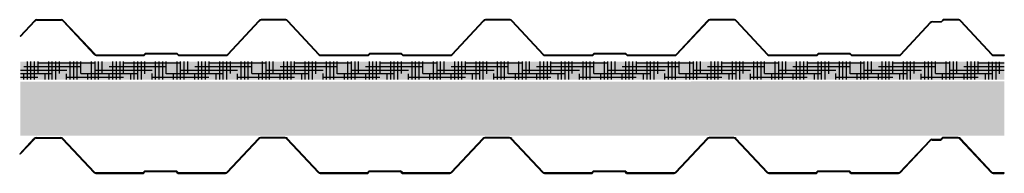
# Model space of a CAD drawing. Units: millimetres. Extents: x 2063.7 to 2074.9, y 1190.4 to 1205.9.
# Drawn here: x 2064.4 to 2065.5, y 1198.4 to 1198.6 of the extents above; entities that cross this region are included whole.
import ezdxf

# ---------------------------------------------------------------- set-up
doc = ezdxf.new("R2010")
doc.units = ezdxf.units.MM
for name, color, linetype in [('CON PAPEL 1200', 7, 'Continuous'), ('HT 40 250', 252, 'Continuous'), ('MONOROCK 365 6', 7, 'Continuous')]:
    doc.layers.add(name, color=color, linetype=linetype)

# ---------------------------------------------------------------- blocks, each defined once
blk = doc.blocks.new('HT 40-250 0.8')
at = {"layer": 'HT 40 250'}
for points in [[(1681.664, 2242.7664), (1681.6366, 2242.7664, 0.239138), (1681.6341, 2242.7652), (1681.6182, 2242.7482), (1681.6188, 2242.7477), (1681.6347, 2242.7647, -0.248075), (1681.6366, 2242.7656), (1681.664, 2242.7656, -0.248958), (1681.6659, 2242.7647), (1681.7011, 2242.7271, 0.081022), (1681.702, 2242.7266), (1681.7022, 2242.7274, -0.081022), (1681.7015, 2242.7277), (1681.6664, 2242.7652, 0.239138)], [(1681.914, 2242.7664), (1681.8866, 2242.7664, 0.239138), (1681.8841, 2242.7652), (1681.849, 2242.7277, -0.081022), (1681.8483, 2242.7274), (1681.849, 2242.7268, 0.049597), (1681.8495, 2242.7271), (1681.8847, 2242.7647, -0.247086), (1681.8866, 2242.7656), (1681.9139, 2242.7656, -0.248956), (1681.9158, 2242.7647), (1681.951, 2242.7271, 0.081022), (1681.9519, 2242.7266), (1681.9522, 2242.7274, -0.081022), (1681.9515, 2242.7277), (1681.9164, 2242.7652, 0.239138)], [(1682.164, 2242.7664), (1682.1366, 2242.7664, 0.239138), (1682.1341, 2242.7652), (1682.099, 2242.7277, -0.081022), (1682.0983, 2242.7274), (1682.0986, 2242.7266, 0.081022), (1682.0995, 2242.7271), (1682.1347, 2242.7647, -0.247086), (1682.1366, 2242.7656), (1682.1639, 2242.7656, -0.248956), (1682.1658, 2242.7647), (1682.201, 2242.7271), (1682.2015, 2242.7277), (1682.1664, 2242.7652, 0.239138)], [(1682.3847, 2242.7647, -0.247086), (1682.3866, 2242.7656), (1682.4139, 2242.7656, -0.248956), (1682.4158, 2242.7647), (1682.451, 2242.7271, 0.081022), (1682.4519, 2242.7266), (1682.4515, 2242.7277), (1682.4164, 2242.7652, 0.239138), (1682.414, 2242.7664), (1682.3866, 2242.7664, 0.239138), (1682.3841, 2242.7652), (1682.349, 2242.7277, -0.081022), (1682.3483, 2242.7274), (1682.349, 2242.7268, 0.049597), (1682.3495, 2242.7271)], [(1682.6328, 2242.7627, -0.121713), (1682.6336, 2242.7634), (1682.6333, 2242.7641, 0.112236), (1682.6323, 2242.7632), (1682.599, 2242.7277, -0.081022), (1682.5983, 2242.7274), (1682.5986, 2242.7266, 0.081022), (1682.5995, 2242.7271)], [(1682.6653, 2242.7661, 0.117907), (1682.664, 2242.7664), (1682.6467, 2242.7664), (1682.6447, 2242.7644), (1682.6347, 2242.7644, 0.123584), (1682.6333, 2242.7641), (1682.6336, 2242.7634, -0.121713), (1682.6347, 2242.7636), (1682.6447, 2242.7636), (1682.6467, 2242.7656), (1682.6639, 2242.7656, -0.123501), (1682.665, 2242.7654)], [(1682.6664, 2242.7652, 0.117907), (1682.6653, 2242.7661), (1682.665, 2242.7654, -0.121713), (1682.6658, 2242.7647), (1682.701, 2242.7271, 0.081022), (1682.7019, 2242.7266), (1682.7022, 2242.7274, -0.081022), (1682.7015, 2242.7277)], [(1681.7928, 2242.7292), (1681.7578, 2242.7292), (1681.7558, 2242.7272), (1681.7031, 2242.7272, -0.089746), (1681.7022, 2242.7274), (1681.702, 2242.7266, 0.089133), (1681.7031, 2242.7264), (1681.7561, 2242.7264), (1681.7581, 2242.7284), (1681.7925, 2242.7284), (1681.7945, 2242.7264), (1681.8476, 2242.7264, 0.112606), (1681.849, 2242.7268), (1681.8483, 2242.7274, -0.08041), (1681.8476, 2242.7272), (1681.7948, 2242.7272)], [(1682.0081, 2242.7284), (1682.0424, 2242.7284), (1682.0444, 2242.7264), (1682.0976, 2242.7264, 0.081022), (1682.0986, 2242.7266), (1682.0983, 2242.7274, -0.08041), (1682.0976, 2242.7272), (1682.0447, 2242.7272), (1682.0427, 2242.7292), (1682.0077, 2242.7292), (1682.0057, 2242.7272), (1681.953, 2242.7272, -0.089746), (1681.9522, 2242.7274), (1681.9519, 2242.7266, 0.089133), (1681.953, 2242.7264), (1682.0061, 2242.7264)], [(1682.2927, 2242.7292), (1682.2577, 2242.7292), (1682.2557, 2242.7272), (1682.203, 2242.7272, -0.172018), (1682.2015, 2242.7277), (1682.201, 2242.7271, 0.171393), (1682.203, 2242.7264), (1682.2561, 2242.7264), (1682.2581, 2242.7284), (1682.2924, 2242.7284), (1682.2944, 2242.7264), (1682.3476, 2242.7264, 0.112606), (1682.349, 2242.7268), (1682.3483, 2242.7274, -0.08041), (1682.3476, 2242.7272), (1682.2947, 2242.7272)], [(1682.5427, 2242.7292), (1682.5077, 2242.7292), (1682.5057, 2242.7272), (1682.453, 2242.7272, -0.172018), (1682.4515, 2242.7277), (1682.4519, 2242.7266, 0.089133), (1682.453, 2242.7264), (1682.5061, 2242.7264), (1682.5081, 2242.7284), (1682.5424, 2242.7284), (1682.5444, 2242.7264), (1682.5447, 2242.7272)], [(1682.5983, 2242.7274, -0.08041), (1682.5976, 2242.7272), (1682.5447, 2242.7272), (1682.5444, 2242.7264), (1682.5976, 2242.7264, 0.081022), (1682.5986, 2242.7266)], [(1682.7148, 2242.7272), (1682.7029, 2242.7272, -0.081022), (1682.7022, 2242.7274), (1682.7019, 2242.7266, 0.081032), (1682.7029, 2242.7264), (1682.7148, 2242.7264)]]:
    blk.add_hatch(color=252, dxfattribs=at).paths.add_polyline_path(points)
at = {"layer": 'HT 40 250', "color": 252}
for p, q in [((1681.6341, 2242.7652), (1681.6182, 2242.7482)), ((1681.6347, 2242.7647), (1681.6188, 2242.7477)), ((1681.6366, 2242.7664), (1681.664, 2242.7664)), ((1681.6366, 2242.7656), (1681.664, 2242.7656)), ((1681.6659, 2242.7647), (1681.7011, 2242.7271)), ((1681.6664, 2242.7652), (1681.7015, 2242.7277)), ((1681.8841, 2242.7652), (1681.849, 2242.7277)), ((1681.8847, 2242.7647), (1681.8495, 2242.7271)), ((1681.914, 2242.7664), (1681.8866, 2242.7664)), ((1681.914, 2242.7656), (1681.8866, 2242.7656)), ((1681.9158, 2242.7647), (1681.951, 2242.7271)), ((1681.9164, 2242.7652), (1681.9515, 2242.7277)), ((1682.1341, 2242.7652), (1682.099, 2242.7277)), ((1682.1347, 2242.7647), (1682.0995, 2242.7271)), ((1682.164, 2242.7664), (1682.1366, 2242.7664)), ((1682.164, 2242.7656), (1682.1366, 2242.7656)), ((1682.1658, 2242.7647), (1682.201, 2242.7271)), ((1682.1664, 2242.7652), (1682.2015, 2242.7277)), ((1682.3841, 2242.7652), (1682.349, 2242.7277)), ((1682.3847, 2242.7647), (1682.3495, 2242.7271)), ((1682.414, 2242.7664), (1682.3866, 2242.7664)), ((1682.414, 2242.7656), (1682.3866, 2242.7656)), ((1682.4158, 2242.7647), (1682.451, 2242.7271)), ((1682.4164, 2242.7652), (1682.4515, 2242.7277)), ((1682.6323, 2242.7632), (1682.599, 2242.7277)), ((1682.6328, 2242.7627), (1682.5995, 2242.7271)), ((1682.6336, 2242.7634), (1682.6333, 2242.7641)), ((1682.6347, 2242.7644), (1682.6447, 2242.7644)), ((1682.6347, 2242.7636), (1682.6447, 2242.7636)), ((1682.6467, 2242.7664), (1682.6447, 2242.7644)), ((1682.6467, 2242.7656), (1682.6447, 2242.7636)), ((1682.664, 2242.7664), (1682.6467, 2242.7664)), ((1682.664, 2242.7656), (1682.6467, 2242.7656)), ((1682.665, 2242.7654), (1682.6653, 2242.7661)), ((1682.6658, 2242.7647), (1682.701, 2242.7271)), ((1682.6664, 2242.7652), (1682.7015, 2242.7277)), ((1681.6182, 2242.7482), (1681.6188, 2242.7477)), ((1681.702, 2242.7266), (1681.7022, 2242.7274)), ((1681.703, 2242.7272), (1681.7558, 2242.7272)), ((1681.7558, 2242.7272), (1681.7578, 2242.7292)), ((1681.7561, 2242.7264), (1681.7581, 2242.7284)), ((1681.7578, 2242.7292), (1681.7928, 2242.7292)), ((1681.7581, 2242.7284), (1681.7925, 2242.7284)), ((1681.7945, 2242.7264), (1681.7925, 2242.7284)), ((1681.7948, 2242.7272), (1681.7928, 2242.7292)), ((1681.7948, 2242.7272), (1681.8476, 2242.7272)), ((1681.8483, 2242.7274), (1681.849, 2242.7268)), ((1681.9522, 2242.7274), (1681.9519, 2242.7266)), ((1681.9529, 2242.7272), (1682.0057, 2242.7272)), ((1682.0057, 2242.7272), (1682.0077, 2242.7292)), ((1682.0061, 2242.7264), (1682.0081, 2242.7284)), ((1682.0077, 2242.7292), (1682.0427, 2242.7292)), ((1682.0081, 2242.7284), (1682.0424, 2242.7284)), ((1682.0444, 2242.7264), (1682.0424, 2242.7284)), ((1682.0447, 2242.7272), (1682.0427, 2242.7292)), ((1682.0447, 2242.7272), (1682.0975, 2242.7272)), ((1682.0983, 2242.7274), (1682.0986, 2242.7266)), ((1682.2015, 2242.7277), (1682.201, 2242.7271)), ((1682.2029, 2242.7272), (1682.2557, 2242.7272)), ((1682.2557, 2242.7272), (1682.2577, 2242.7292)), ((1682.2561, 2242.7264), (1682.2581, 2242.7284)), ((1682.2577, 2242.7292), (1682.2927, 2242.7292)), ((1682.2581, 2242.7284), (1682.2924, 2242.7284)), ((1682.2944, 2242.7264), (1682.2924, 2242.7284)), ((1682.2947, 2242.7272), (1682.2927, 2242.7292)), ((1682.2947, 2242.7272), (1682.3475, 2242.7272)), ((1682.3483, 2242.7274), (1682.349, 2242.7268)), ((1682.4519, 2242.7266), (1682.4515, 2242.7277)), ((1682.4529, 2242.7272), (1682.5057, 2242.7272)), ((1682.5057, 2242.7272), (1682.5077, 2242.7292)), ((1682.5061, 2242.7264), (1682.5081, 2242.7284)), ((1682.5077, 2242.7292), (1682.5427, 2242.7292)), ((1682.5081, 2242.7284), (1682.5424, 2242.7284)), ((1682.5444, 2242.7264), (1682.5424, 2242.7284)), ((1682.5447, 2242.7272), (1682.5427, 2242.7292)), ((1682.5444, 2242.7264), (1682.5447, 2242.7272)), ((1682.5447, 2242.7272), (1682.5975, 2242.7272)), ((1682.5986, 2242.7266), (1682.5983, 2242.7274)), ((1682.7022, 2242.7274), (1682.7019, 2242.7266)), ((1682.7029, 2242.7272), (1682.7148, 2242.7272)), ((1682.7148, 2242.7272), (1682.7148, 2242.7264)), ((1681.703, 2242.7264), (1681.7561, 2242.7264)), ((1681.7945, 2242.7264), (1681.8476, 2242.7264)), ((1681.9529, 2242.7264), (1682.0061, 2242.7264)), ((1682.0444, 2242.7264), (1682.0975, 2242.7264)), ((1682.2029, 2242.7264), (1682.2561, 2242.7264)), ((1682.2944, 2242.7264), (1682.3475, 2242.7264)), ((1682.4529, 2242.7264), (1682.5061, 2242.7264)), ((1682.5444, 2242.7264), (1682.5975, 2242.7264)), ((1682.7028, 2242.7264), (1682.7148, 2242.7264))]:
    blk.add_line(p, q, dxfattribs=at)
for centre, radius, start, end in [((1681.6366, 2242.7634), 0.003, 88.9196, 143.796), ((1681.6366, 2242.7634), 0.00223, 89.1183, 145.7296), ((1681.664, 2242.7634), 0.003, 36.204, 90), ((1681.664, 2242.7634), 0.00223, 34.2822, 89.7981), ((1681.8866, 2242.7634), 0.003, 90, 143.796), ((1681.8866, 2242.7634), 0.00223, 90.2019, 145.7178), ((1681.914, 2242.7634), 0.003, 36.204, 90), ((1681.914, 2242.7634), 0.00223, 34.2822, 89.7981), ((1682.1366, 2242.7634), 0.003, 90, 143.796), ((1682.1366, 2242.7634), 0.00223, 90.2019, 145.7178), ((1682.164, 2242.7634), 0.003, 36.204, 90), ((1682.164, 2242.7634), 0.00223, 34.2822, 89.7981), ((1682.3866, 2242.7634), 0.003, 90, 143.796), ((1682.3866, 2242.7634), 0.00223, 90.2019, 145.7178), ((1682.414, 2242.7634), 0.003, 36.204, 90), ((1682.414, 2242.7634), 0.00223, 34.2822, 89.7981), ((1682.6347, 2242.7614), 0.003, 90, 143.796), ((1682.6347, 2242.7614), 0.00223, 90.2019, 145.7178), ((1682.664, 2242.7634), 0.003, 36.204, 90), ((1682.664, 2242.7634), 0.00223, 34.2822, 89.7981), ((1681.703, 2242.7297), 0.00322, 232.0205, 269.0772), ((1681.703, 2242.7297), 0.00242, 232.0205, 269.0772), ((1681.8475, 2242.7297), 0.00242, 270.9228, 307.9795), ((1681.8475, 2242.7297), 0.00322, 270.9228, 307.9795), ((1681.953, 2242.7297), 0.00322, 232.0205, 269.0772), ((1681.953, 2242.7297), 0.00242, 232.0205, 269.0772), ((1682.0975, 2242.7297), 0.00242, 270.9228, 307.9795), ((1682.0975, 2242.7297), 0.00322, 270.9228, 307.9795), ((1682.203, 2242.7297), 0.00322, 232.0205, 269.0772), ((1682.203, 2242.7297), 0.00242, 232.0205, 269.0772), ((1682.3475, 2242.7297), 0.00242, 270.9228, 307.9795), ((1682.3475, 2242.7297), 0.00322, 270.9228, 307.9795), ((1682.453, 2242.7297), 0.00322, 232.0205, 269.0772), ((1682.453, 2242.7297), 0.00242, 232.0205, 269.0772), ((1682.5975, 2242.7297), 0.00242, 270.9228, 307.9795), ((1682.5975, 2242.7297), 0.00322, 270.9228, 307.9795), ((1682.703, 2242.7297), 0.00322, 232.0205, 269.0772), ((1682.703, 2242.7297), 0.00242, 232.0205, 269.0772)]:
    blk.add_arc(centre, radius, start, end, dxfattribs=at)
blk = doc.blocks.new('HT 40-250 0.6')
at = {"layer": 'HT 40 250'}
for points in [[(1681.664, 2242.5449), (1681.6366, 2242.5449, 0.239138), (1681.6341, 2242.5437), (1681.6182, 2242.5266), (1681.6186, 2242.5262), (1681.6346, 2242.5433, -0.24293), (1681.6366, 2242.5443), (1681.664, 2242.5443, -0.245966), (1681.666, 2242.5432), (1681.7011, 2242.5058, 0.131074), (1681.7019, 2242.5051), (1681.7022, 2242.5056, -0.141506), (1681.7015, 2242.5062), (1681.6664, 2242.5437, 0.239138)], [(1681.9164, 2242.5437), (1681.9515, 2242.5058), (1681.9512, 2242.5054, -0.024004), (1681.951, 2242.5056), (1681.9159, 2242.5433, 0.239138), (1681.914, 2242.5443), (1681.8866, 2242.5443, 0.239138), (1681.8846, 2242.5433), (1681.8495, 2242.5056, -0.081022), (1681.8486, 2242.5051), (1681.8484, 2242.5056, 0.078847), (1681.8491, 2242.506), (1681.8841, 2242.5437, -0.239138), (1681.8866, 2242.5449), (1681.914, 2242.5449, -0.239138)], [(1682.164, 2242.5449), (1682.1366, 2242.5449, 0.239138), (1682.1341, 2242.5437), (1682.0991, 2242.506, -0.076674), (1682.0984, 2242.5056), (1682.0986, 2242.5051, 0.081022), (1682.0995, 2242.5056), (1682.1346, 2242.5433, -0.239138), (1682.1366, 2242.5443), (1682.164, 2242.5443, -0.239138), (1682.1659, 2242.5433), (1682.201, 2242.5056, 0.081022), (1682.2019, 2242.5051), (1682.2021, 2242.5056, -0.0789), (1682.2014, 2242.506), (1682.1664, 2242.5437, 0.239138)], [(1682.414, 2242.5449), (1682.3866, 2242.5449, 0.239138), (1682.3841, 2242.5437), (1682.3491, 2242.506, -0.078847), (1682.3484, 2242.5056), (1682.3486, 2242.5051, 0.081022), (1682.3495, 2242.5056), (1682.3846, 2242.5433, -0.239138), (1682.3866, 2242.5443), (1682.414, 2242.5443, -0.239138), (1682.4159, 2242.5433), (1682.451, 2242.5056, 0.081022), (1682.4519, 2242.5051), (1682.4514, 2242.506), (1682.4164, 2242.5437, 0.239138)], [(1682.664, 2242.5449), (1682.6467, 2242.5449), (1682.6447, 2242.5429), (1682.6347, 2242.5429, 0.239138), (1682.6323, 2242.5417), (1682.5991, 2242.506), (1682.5995, 2242.5055), (1682.6327, 2242.5413, -0.239138), (1682.6347, 2242.5423), (1682.6449, 2242.5423), (1682.6469, 2242.5443), (1682.664, 2242.5443, -0.239138), (1682.6659, 2242.5433), (1682.701, 2242.5056, 0.171393), (1682.703, 2242.5049), (1682.7148, 2242.5049), (1682.7148, 2242.5055), (1682.703, 2242.5055, -0.167505), (1682.7014, 2242.506), (1682.6664, 2242.5437, 0.239138)], [(1681.7927, 2242.5075), (1681.7579, 2242.5075), (1681.7559, 2242.5055), (1681.703, 2242.5055, -0.141506), (1681.7022, 2242.5056), (1681.7019, 2242.5051, 0.131074), (1681.703, 2242.5049), (1681.7561, 2242.5049), (1681.7581, 2242.5069), (1681.7925, 2242.5069), (1681.7945, 2242.5049), (1681.8476, 2242.5049, 0.081022), (1681.8486, 2242.5051), (1681.8484, 2242.5056, -0.078407), (1681.8476, 2242.5055), (1681.7947, 2242.5055)], [(1682.0081, 2242.5069), (1682.0424, 2242.5069), (1682.0444, 2242.5049), (1682.0976, 2242.5049, 0.081022), (1682.0986, 2242.5051), (1682.0984, 2242.5056, -0.080581), (1682.0976, 2242.5055), (1682.0446, 2242.5055), (1682.0426, 2242.5075), (1682.0078, 2242.5075), (1682.0058, 2242.5055), (1681.953, 2242.5055, -0.147232), (1681.9516, 2242.5059), (1681.9512, 2242.5054, 0.146785), (1681.953, 2242.5049), (1682.0061, 2242.5049)], [(1682.2926, 2242.5075), (1682.2578, 2242.5075), (1682.2558, 2242.5055), (1682.203, 2242.5055, -0.08745), (1682.2021, 2242.5056), (1682.2019, 2242.5051, 0.089133), (1682.203, 2242.5049), (1682.2561, 2242.5049), (1682.2581, 2242.5069), (1682.2924, 2242.5069), (1682.2944, 2242.5049), (1682.3476, 2242.5049, 0.081022), (1682.3486, 2242.5051), (1682.3484, 2242.5056, -0.078407), (1682.3476, 2242.5055), (1682.2946, 2242.5055)], [(1682.5081, 2242.5069), (1682.5424, 2242.5069), (1682.5444, 2242.5049), (1682.5976, 2242.5049, 0.158676), (1682.5995, 2242.5055), (1682.5991, 2242.506, -0.158227), (1682.5976, 2242.5055), (1682.5446, 2242.5055), (1682.5426, 2242.5075), (1682.5078, 2242.5075), (1682.5058, 2242.5055), (1682.453, 2242.5055, -0.167505), (1682.4514, 2242.506), (1682.4519, 2242.5051, 0.089133), (1682.453, 2242.5049), (1682.5061, 2242.5049)]]:
    blk.add_hatch(color=252, dxfattribs=at).paths.add_polyline_path(points)
at = {"layer": 'HT 40 250', "color": 252}
for p, q in [((1681.6341, 2242.5437), (1681.6182, 2242.5266)), ((1681.6346, 2242.5432), (1681.6186, 2242.5262)), ((1681.6366, 2242.5449), (1681.664, 2242.5449)), ((1681.6366, 2242.5443), (1681.664, 2242.5443)), ((1681.666, 2242.5432), (1681.7011, 2242.5058)), ((1681.6664, 2242.5437), (1681.7015, 2242.5062)), ((1681.8841, 2242.5437), (1681.8491, 2242.506)), ((1681.8846, 2242.5433), (1681.8495, 2242.5056)), ((1681.914, 2242.5449), (1681.8866, 2242.5449)), ((1681.914, 2242.5443), (1681.8866, 2242.5443)), ((1681.9159, 2242.5433), (1681.951, 2242.5056)), ((1681.9164, 2242.5437), (1681.9514, 2242.506)), ((1682.1341, 2242.5437), (1682.0991, 2242.506)), ((1682.1346, 2242.5433), (1682.0995, 2242.5056)), ((1682.164, 2242.5449), (1682.1366, 2242.5449)), ((1682.164, 2242.5443), (1682.1366, 2242.5443)), ((1682.1659, 2242.5433), (1682.201, 2242.5056)), ((1682.1664, 2242.5437), (1682.2014, 2242.506)), ((1682.3841, 2242.5437), (1682.3491, 2242.506)), ((1682.3846, 2242.5433), (1682.3495, 2242.5056)), ((1682.414, 2242.5449), (1682.3866, 2242.5449)), ((1682.414, 2242.5443), (1682.3866, 2242.5443)), ((1682.4159, 2242.5433), (1682.451, 2242.5056)), ((1682.4164, 2242.5437), (1682.4514, 2242.506)), ((1682.6323, 2242.5417), (1682.5991, 2242.506)), ((1682.6327, 2242.5413), (1682.5995, 2242.5056)), ((1682.6347, 2242.5429), (1682.6447, 2242.5429)), ((1682.6347, 2242.5423), (1682.6449, 2242.5423)), ((1682.6467, 2242.5449), (1682.6447, 2242.5429)), ((1682.6469, 2242.5443), (1682.6449, 2242.5423)), ((1682.664, 2242.5449), (1682.6467, 2242.5449)), ((1682.664, 2242.5443), (1682.6469, 2242.5443)), ((1682.6659, 2242.5433), (1682.701, 2242.5056)), ((1682.6664, 2242.5437), (1682.7014, 2242.506)), ((1681.6186, 2242.5262), (1681.6182, 2242.5266)), ((1681.7559, 2242.5055), (1681.7579, 2242.5075)), ((1681.7579, 2242.5075), (1681.7927, 2242.5075)), ((1681.7947, 2242.5055), (1681.7927, 2242.5075)), ((1682.0058, 2242.5055), (1682.0078, 2242.5075)), ((1682.0078, 2242.5075), (1682.0426, 2242.5075)), ((1682.0446, 2242.5055), (1682.0426, 2242.5075)), ((1682.2558, 2242.5055), (1682.2578, 2242.5075)), ((1682.2578, 2242.5075), (1682.2926, 2242.5075)), ((1682.2946, 2242.5055), (1682.2926, 2242.5075)), ((1682.5058, 2242.5055), (1682.5078, 2242.5075)), ((1682.5078, 2242.5075), (1682.5426, 2242.5075)), ((1682.5446, 2242.5055), (1682.5426, 2242.5075)), ((1681.7022, 2242.5056), (1681.7019, 2242.5051)), ((1681.703, 2242.5055), (1681.7559, 2242.5055)), ((1681.703, 2242.5049), (1681.7561, 2242.5049)), ((1681.7561, 2242.5049), (1681.7581, 2242.5069)), ((1681.7581, 2242.5069), (1681.7925, 2242.5069)), ((1681.7945, 2242.5049), (1681.7925, 2242.5069)), ((1681.7945, 2242.5049), (1681.8476, 2242.5049)), ((1681.7947, 2242.5055), (1681.8476, 2242.5055)), ((1681.8484, 2242.5056), (1681.8486, 2242.5051)), ((1681.9516, 2242.5059), (1681.9512, 2242.5054)), ((1681.9529, 2242.5055), (1682.0058, 2242.5055)), ((1681.9529, 2242.5049), (1682.0061, 2242.5049)), ((1682.0061, 2242.5049), (1682.0081, 2242.5069)), ((1682.0081, 2242.5069), (1682.0424, 2242.5069)), ((1682.0444, 2242.5049), (1682.0424, 2242.5069)), ((1682.0444, 2242.5049), (1682.0976, 2242.5049)), ((1682.0446, 2242.5055), (1682.0976, 2242.5055)), ((1682.0986, 2242.5051), (1682.0984, 2242.5056)), ((1682.2021, 2242.5056), (1682.2019, 2242.5051)), ((1682.2029, 2242.5055), (1682.2558, 2242.5055)), ((1682.2029, 2242.5049), (1682.2561, 2242.5049)), ((1682.2561, 2242.5049), (1682.2581, 2242.5069)), ((1682.2581, 2242.5069), (1682.2924, 2242.5069)), ((1682.2944, 2242.5049), (1682.2924, 2242.5069)), ((1682.2944, 2242.5049), (1682.3476, 2242.5049)), ((1682.2946, 2242.5055), (1682.3476, 2242.5055)), ((1682.3484, 2242.5056), (1682.3486, 2242.5051)), ((1682.4514, 2242.506), (1682.4519, 2242.5051)), ((1682.4529, 2242.5055), (1682.5058, 2242.5055)), ((1682.4529, 2242.5049), (1682.5061, 2242.5049)), ((1682.5061, 2242.5049), (1682.5081, 2242.5069)), ((1682.5081, 2242.5069), (1682.5424, 2242.5069)), ((1682.5444, 2242.5049), (1682.5424, 2242.5069)), ((1682.5444, 2242.5049), (1682.5976, 2242.5049)), ((1682.5446, 2242.5055), (1682.5976, 2242.5055)), ((1682.5991, 2242.506), (1682.5995, 2242.5055)), ((1682.7029, 2242.5055), (1682.7148, 2242.5055)), ((1682.7029, 2242.5049), (1682.7148, 2242.5049)), ((1682.7148, 2242.5055), (1682.7148, 2242.5049))]:
    blk.add_line(p, q, dxfattribs=at)
for centre, radius, start, end in [((1681.6366, 2242.5419), 0.003, 88.9196, 143.796), ((1681.6366, 2242.5419), 0.0024, 88.9196, 143.796), ((1681.664, 2242.5419), 0.003, 36.204, 90), ((1681.664, 2242.5419), 0.00242, 34.8581, 89.8679), ((1681.8866, 2242.5419), 0.003, 90, 143.796), ((1681.8866, 2242.5419), 0.0024, 90, 143.796), ((1681.914, 2242.5419), 0.003, 36.204, 90), ((1681.914, 2242.5419), 0.0024, 36.204, 90), ((1682.1366, 2242.5419), 0.003, 90, 143.796), ((1682.1366, 2242.5419), 0.0024, 90, 143.796), ((1682.164, 2242.5419), 0.003, 36.204, 90), ((1682.164, 2242.5419), 0.0024, 36.204, 90), ((1682.3866, 2242.5419), 0.003, 90, 143.796), ((1682.3866, 2242.5419), 0.0024, 90, 143.796), ((1682.414, 2242.5419), 0.003, 36.204, 90), ((1682.414, 2242.5419), 0.0024, 36.204, 90), ((1682.6347, 2242.5399), 0.003, 90, 143.796), ((1682.6347, 2242.5399), 0.0024, 90, 143.796), ((1682.664, 2242.5419), 0.003, 36.204, 90), ((1682.664, 2242.5419), 0.0024, 36.204, 90), ((1681.7028, 2242.507), 0.00209, 214.4415, 274.1808), ((1681.7028, 2242.507), 0.00151, 211.5716, 276.0054), ((1681.8475, 2242.5081), 0.00262, 270.9228, 306.9892), ((1681.8475, 2242.5081), 0.00322, 270.9228, 307.9795), ((1681.953, 2242.5081), 0.00322, 232.0205, 269.0772), ((1681.953, 2242.5081), 0.00262, 232.9869, 269.0772), ((1682.0975, 2242.5081), 0.00262, 270.9228, 306.9892), ((1682.0975, 2242.5081), 0.00322, 270.9228, 307.9795), ((1682.203, 2242.5081), 0.00322, 232.0205, 269.0772), ((1682.203, 2242.5081), 0.00262, 232.9869, 269.0772), ((1682.3475, 2242.5081), 0.00262, 270.9228, 306.9892), ((1682.3475, 2242.5081), 0.00322, 270.9228, 307.9795), ((1682.453, 2242.5081), 0.00322, 232.0205, 269.0772), ((1682.453, 2242.5081), 0.00262, 232.9869, 269.0772), ((1682.5975, 2242.5081), 0.00262, 270.9228, 306.988), ((1682.5975, 2242.5081), 0.00322, 270.9228, 307.9795), ((1682.703, 2242.5081), 0.00322, 232.0205, 269.0772), ((1682.703, 2242.5081), 0.00262, 232.9869, 268.9768)]:
    blk.add_arc(centre, radius, start, end, dxfattribs=at)

msp = doc.modelspace()

# ---------------------------------------------------------------- hatches: boundary and pattern name
h = msp.add_hatch()
h.set_pattern_fill('HOUND', color=256, scale=0.0025, style=0)
h.set_pattern_definition([(0, (501.7905923, -458.087048), (0.015875, 0.00396875), [0.0635, -0.03175]), (90, (501.7905923, -458.087048), (-0.00396875, -0.015875), [0.0635, -0.03175])])
h.paths.add_polyline_path([(2065.4912, 1198.5143), (2064.3947, 1198.5144), (2064.3947, 1198.4944), (2065.4912, 1198.4944)])
at = {"layer": 'CON PAPEL 1200'}
h = msp.add_hatch(color=256, dxfattribs=at)
h.set_gradient(color1=(255, 255, 0), color2=(255, 255, 0), tint=1)
h.paths.add_polyline_path([(2064.3947, 1198.4944), (2065.4912, 1198.4944), (2065.4912, 1198.5143), (2064.3947, 1198.5144)])
at = {"layer": 'MONOROCK 365 6'}
h = msp.add_hatch(color=256, dxfattribs=at)
h.set_gradient(color1=(0, 127, 95), color2=(0, 127, 95), tint=1)
h.paths.add_polyline_path([(2064.3948, 1198.4919), (2064.3948, 1198.4319), (2065.4912, 1198.4319), (2065.4912, 1198.4923)])

# ---------------------------------------------------------------- block references
at = {"layer": 'HT 40 250', "color": 252}
for name, p in [('HT 40-250 0.6', (382.7764, -1043.9837)), ('HT 40-250 0.8', (382.7758, -1044.3367))]:
    msp.add_blockref(name, p, dxfattribs=at)

doc.saveas('drawing.dxf')
